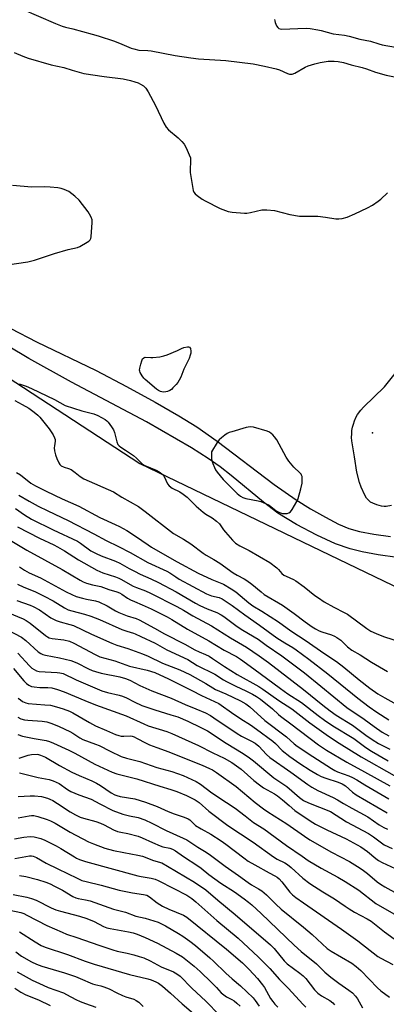
# Model space of a CAD drawing. Units: inches. Extents: x 1255761 to 1261761, y 477455 to 481456.
# Drawn here: x 1256236 to 1256389, y 480094 to 480504 of the extents above; entities that cross this region are included whole.
import ezdxf

# ---------------------------------------------------------------- set-up
doc = ezdxf.new("R2010")
doc.units = ezdxf.units.IN
doc.header["$MEASUREMENT"] = 0
for name, color, linetype in [('ELEV-Spot Elevation', 7, 'Continuous'), ('NTRL-Trees', 3, 'Continuous'), ('TRANS-Street Sidewalk', 7, 'Continuous'), ('Undefined', 1, 'Continuous')]:
    doc.layers.add(name, color=color, linetype=linetype)

msp = doc.modelspace()

# ---------------------------------------------------------------- linework, layer by layer
at = {"layer": 'ELEV-Spot Elevation'}
msp.add_point((1256383.09, 480331.73, 212.48), dxfattribs=at)
at = {"layer": 'NTRL-Trees'}
msp.add_polyline3d([(1256040.63, 480512.26, 0), (1256135.38, 480434.54, 0), (1256186.06, 480384.22, 0), (1256286.32, 480318.85, 0), (1256406.41, 480260.97, 0), (1256486.68, 480241.2, 0), (1256544.76, 480243.54, 0), (1256655.26, 480242.44, 0), (1256821.38, 480258.19, 0), (1256918.26, 480303.04, 0), (1257000.13, 480336.07, 0), (1257110.26, 480345.19, 0), (1257174.63, 480333.48, 0), (1257261.47, 480328.47, 0)], dxfattribs=at)
at = {"layer": 'TRANS-Street Sidewalk'}
for points in [[(1256232.65, 480375.09), (1256243.33, 480369.57), (1256268.06, 480357.59), (1256280.77, 480350.9), (1256292.66, 480344.39), (1256302.47, 480338.76), (1256309.95, 480334.15), (1256318.41, 480328.22), (1256342.16, 480310.21), (1256351.32, 480303.71), (1256357.3, 480300), (1256363.47, 480296.5), (1256368.97, 480293.7), (1256373.24, 480291.88), (1256377.68, 480290.6), (1256383.58, 480289.47), (1256390.54, 480288.53)], [(1256393.33, 480279.76), (1256385.47, 480280.9), (1256378.83, 480282.1), (1256373.74, 480283.31), (1256367.7, 480285.45), (1256359.91, 480289.02), (1256351.52, 480293.51), (1256343.71, 480298.28), (1256337.71, 480302.75), (1256324.34, 480313.84), (1256319.64, 480317.54), (1256314.64, 480321), (1256307.73, 480325.37), (1256289.07, 480336.26), (1256257.88, 480352.76), (1256240.1, 480362.67), (1256223.39, 480372.43)]]:
    msp.add_lwpolyline(points, dxfattribs=at)
at = {"layer": 'Undefined'}
for points, elevation in [([(1256237.1, 480508.22), (1256251.22, 480502.04), (1256253.98, 480500.96), (1256255.39, 480500.5), (1256258.44, 480499.82), (1256266.5, 480497.65), (1256268.99, 480496.9), (1256275.76, 480494.7), (1256278.84, 480493.5), (1256282.64, 480491.86), (1256283.72, 480491.5), (1256285.9, 480491.04), (1256289.66, 480490.81), (1256290.93, 480490.65), (1256300.97, 480488.76), (1256307.49, 480487.75), (1256310.72, 480487.43), (1256322.12, 480486.66), (1256333.41, 480485.25), (1256338.19, 480484.36), (1256343.01, 480483.27), (1256344.36, 480482.79), (1256347.77, 480481.27), (1256348.56, 480481.02), (1256349.05, 480480.96), (1256349.72, 480481.03), (1256350.76, 480481.43), (1256355.08, 480483.84), (1256356.38, 480484.47), (1256359.13, 480485.33), (1256361.36, 480485.84), (1256364.7, 480486.33), (1256367.2, 480486.42), (1256368.86, 480486.29), (1256371.05, 480485.79), (1256374.27, 480484.83), (1256378.85, 480483.78), (1256380.63, 480483.2), (1256384.3, 480481.83), (1256388.8, 480480.56), (1256395.71, 480479.12)], 208), ([(1256342.34, 480503.73), (1256342.38, 480503.21), (1256342.62, 480502.43), (1256343.2, 480501.14), (1256343.63, 480500.45), (1256344.17, 480499.97), (1256344.63, 480499.81), (1256345.18, 480499.73), (1256355.5, 480500.09), (1256357.22, 480499.94), (1256360.35, 480499.51), (1256361.75, 480499.21), (1256366.75, 480497.77), (1256371.44, 480497.21), (1256373.41, 480496.83), (1256377.85, 480495.62), (1256382.32, 480494.68), (1256385.75, 480493.56), (1256387.08, 480493.22), (1256395.89, 480491.63)], 206), ([(1256231.2, 480401.56), (1256239.69, 480402.85), (1256242.42, 480403.5), (1256250.82, 480406.29), (1256256.44, 480408.06), (1256260.27, 480408.86), (1256261.33, 480409.31), (1256264.38, 480411), (1256265.08, 480411.47), (1256265.62, 480412.03), (1256265.83, 480412.51), (1256265.98, 480413.33), (1256266.39, 480419.2), (1256266.37, 480420.35), (1256266.06, 480421.44), (1256265.38, 480422.75), (1256264.73, 480423.71), (1256260.99, 480428.51), (1256259.28, 480430.24), (1256256.77, 480432.08), (1256254.78, 480432.95), (1256253.58, 480433.37), (1256252.13, 480433.61), (1256248.9, 480433.96), (1256246.55, 480434.13), (1256241.27, 480433.99), (1256233.23, 480434.61)], 210), ([(1256235.97, 480305.68), (1256240.17, 480303.23), (1256243.94, 480301.2), (1256248.01, 480299.15), (1256256.42, 480295.11), (1256267.14, 480289.65), (1256272.26, 480286.85), (1256277.33, 480284.4), (1256282.29, 480281.84), (1256289.6, 480277.72), (1256297.46, 480274.07), (1256298.73, 480273.35), (1256301.21, 480271.66), (1256302.67, 480270.77), (1256314.07, 480264.62), (1256316.06, 480263.82), (1256319.24, 480263.18), (1256320.54, 480262.57), (1256324.74, 480259.76), (1256329.96, 480255.86), (1256336, 480251.65), (1256343.31, 480246.38), (1256346.67, 480244.18), (1256349.87, 480242.28), (1256351.31, 480241.28), (1256356.59, 480237.38), (1256364.57, 480231.29), (1256377.03, 480221.2), (1256381.76, 480217.57), (1256384.85, 480215.36), (1256389.91, 480212.17)], 218), ([(1256234.48, 480300.12), (1256238.32, 480297.48), (1256241.23, 480295.77), (1256250.27, 480291.27), (1256260.27, 480286.55), (1256261.63, 480285.73), (1256265.93, 480282.61), (1256268.08, 480281.38), (1256270.21, 480280.47), (1256276.18, 480278.19), (1256277.9, 480277.41), (1256281.79, 480275.21), (1256284.11, 480274.02), (1256286.47, 480272.88), (1256290.9, 480270.93), (1256294.07, 480269.39), (1256301.39, 480265.42), (1256309.39, 480260.81), (1256311.27, 480259.81), (1256314.34, 480258.38), (1256318.3, 480256.83), (1256320.14, 480255.91), (1256321.21, 480255.18), (1256326.8, 480251.01), (1256329.2, 480249.49), (1256335.55, 480245.73), (1256338.86, 480243.31), (1256345.37, 480238.83), (1256354.8, 480231.7), (1256361.63, 480226.22), (1256372.45, 480217.29), (1256379.57, 480212.44), (1256383.74, 480209.36), (1256387.18, 480207.11), (1256389.86, 480205.48)], 220), ([(1256228.18, 480289.54), (1256239.26, 480282.86), (1256253.98, 480274.84), (1256261.48, 480270.32), (1256262.74, 480269.68), (1256264.06, 480269.15), (1256266.64, 480268.45), (1256270.05, 480267.74), (1256273.42, 480266.41), (1256276.69, 480265.47), (1256277.75, 480265.06), (1256278.73, 480264.5), (1256281.11, 480262.87), (1256282.39, 480262.16), (1256283.99, 480261.42), (1256287.23, 480260.09), (1256291.04, 480258.35), (1256297.66, 480255.08), (1256299.54, 480253.99), (1256306.08, 480249.95), (1256315.05, 480245.11), (1256321.38, 480241.23), (1256326.45, 480238.56), (1256328.2, 480237.41), (1256333.75, 480233.48), (1256344.74, 480225.18), (1256347.92, 480222.99), (1256353.57, 480219.35), (1256360.46, 480213.99), (1256363.1, 480212.04), (1256366.54, 480209.73), (1256375.34, 480204.36), (1256380.3, 480200.72), (1256382.67, 480199.19), (1256389.54, 480195.12)], 224), ([(1256236.17, 480275.85), (1256238.25, 480274.49), (1256240.27, 480273.44), (1256244.96, 480271.29), (1256255.68, 480265.42), (1256257.93, 480264.3), (1256259.82, 480263.59), (1256262.35, 480262.87), (1256264.05, 480262.46), (1256267.77, 480261.75), (1256269.18, 480261.34), (1256272.68, 480259.7), (1256276.14, 480257.52), (1256277.48, 480256.84), (1256281.06, 480255.5), (1256284.74, 480254.37), (1256286.04, 480253.88), (1256292.37, 480250.39), (1256296.51, 480247.99), (1256304.93, 480243.72), (1256309.22, 480241.31), (1256311.03, 480240.43), (1256313.61, 480239.4), (1256315.11, 480238.67), (1256316.55, 480237.78), (1256321.45, 480234.37), (1256326.79, 480231.05), (1256335.74, 480226.01), (1256337.44, 480224.98), (1256344.12, 480220.28), (1256349.47, 480216.7), (1256357, 480210.89), (1256364.72, 480205.44), (1256369.28, 480202.43), (1256378.44, 480196.75), (1256392.06, 480189.04)], 226), ([(1256235.31, 480268.72), (1256237.96, 480267.37), (1256242.58, 480265.58), (1256246.45, 480263.7), (1256250.15, 480261.67), (1256254.96, 480258.75), (1256256.39, 480258.02), (1256257.92, 480257.52), (1256263.3, 480256.16), (1256265.86, 480255.33), (1256269.44, 480253.89), (1256278.77, 480249.82), (1256280.84, 480249.11), (1256283.58, 480248.33), (1256284.4, 480248.01), (1256286.73, 480246.84), (1256292.66, 480244.06), (1256297.48, 480241.39), (1256306.28, 480237.35), (1256310.15, 480234.84), (1256317.46, 480231.23), (1256321.11, 480228.84), (1256322.32, 480228.13), (1256326.21, 480226.15), (1256330.42, 480224.23), (1256333.09, 480222.91), (1256334.79, 480221.9), (1256336.42, 480220.8), (1256341.5, 480216.7), (1256343.99, 480214.37), (1256344.86, 480213.67), (1256349.11, 480210.59), (1256360.64, 480201.82), (1256363.9, 480199.62), (1256372.37, 480194.56), (1256379.8, 480190.6), (1256390.24, 480184.67)], 228), ([(1256235.09, 480261.87), (1256240.65, 480259.96), (1256241.94, 480259.43), (1256244.48, 480257.94), (1256249.28, 480254.7), (1256251.45, 480253.53), (1256253.15, 480252.98), (1256257.17, 480251.93), (1256258.69, 480251.4), (1256266.1, 480247.9), (1256274.57, 480244.13), (1256276.75, 480243.31), (1256281.31, 480241.89), (1256287.42, 480239.66), (1256289.75, 480238.66), (1256295.65, 480235.83), (1256302.86, 480233.07), (1256307.09, 480231.03), (1256313.7, 480227.38), (1256316.61, 480225.54), (1256317.81, 480224.87), (1256322.08, 480222.99), (1256328.1, 480220.15), (1256330.32, 480218.9), (1256332.01, 480217.66), (1256338.31, 480211.91), (1256347.29, 480205.07), (1256350.44, 480202.22), (1256351.75, 480201.16), (1256358.21, 480196.88), (1256366.04, 480191.86), (1256367.42, 480191.05), (1256368.5, 480190.52), (1256373.2, 480188.87), (1256374.79, 480188.19), (1256376.52, 480187.24), (1256379.92, 480185.08), (1256389.87, 480179.24)], 230), ([(1256231.39, 480256.84), (1256237.72, 480254.21), (1256239.01, 480253.56), (1256240.64, 480252.45), (1256246.97, 480247.34), (1256247.82, 480246.75), (1256248.49, 480246.39), (1256249.78, 480246.05), (1256254.68, 480245.46), (1256256.95, 480244.97), (1256258.87, 480244.16), (1256267.62, 480239.39), (1256269.63, 480238.48), (1256275.9, 480236.73), (1256282.04, 480234.6), (1256289.33, 480232.93), (1256292.47, 480231.83), (1256298.19, 480229.2), (1256307.95, 480224.44), (1256311.97, 480222.28), (1256319.08, 480218.94), (1256320.17, 480218.28), (1256324.39, 480215.21), (1256328.27, 480212.54), (1256332.28, 480210.09), (1256334.85, 480208.35), (1256341.67, 480203.25), (1256342.67, 480202.36), (1256345.53, 480199.47), (1256348.75, 480196.87), (1256352.84, 480194), (1256357.2, 480191.17), (1256360.17, 480189.39), (1256361.72, 480188.64), (1256363.61, 480187.9), (1256368.83, 480186.22), (1256370.5, 480185.52), (1256371.81, 480184.69), (1256374.76, 480182.13), (1256376.36, 480180.98), (1256389.17, 480173.5)], 232), ([(1256224.68, 480253.01), (1256237.08, 480246.67), (1256238.86, 480245.27), (1256243.95, 480240.56), (1256245.1, 480239.74), (1256245.87, 480239.38), (1256246.99, 480239.06), (1256252.87, 480238.06), (1256257.6, 480236.94), (1256260.05, 480235.97), (1256264.94, 480233.45), (1256266.45, 480232.76), (1256267.77, 480232.27), (1256270.19, 480231.6), (1256277.97, 480230.12), (1256280.29, 480229.4), (1256282.08, 480228.68), (1256286.29, 480226.48), (1256291.25, 480224.22), (1256299.27, 480221.25), (1256305.16, 480218.55), (1256309.64, 480216.8), (1256313.65, 480215.04), (1256315.64, 480213.95), (1256317.09, 480213.06), (1256326.74, 480206.45), (1256328.52, 480205.45), (1256332.52, 480203.49), (1256334.25, 480202.47), (1256335.8, 480201.2), (1256338.94, 480197.77), (1256340.43, 480196.44), (1256349.06, 480190.45), (1256356.2, 480185.26), (1256357.91, 480184.11), (1256360.31, 480182.8), (1256366.74, 480179.87), (1256368.58, 480178.95), (1256371.07, 480177.35), (1256374.43, 480175.39), (1256381.08, 480171.78), (1256385.91, 480168.48), (1256387.85, 480167.31), (1256389.34, 480166.67)], 234), ([(1256235.53, 480239.95), (1256240.31, 480234.62), (1256241.31, 480233.75), (1256242.24, 480233.14), (1256243.23, 480232.65), (1256244.36, 480232.35), (1256251.93, 480231.94), (1256253.05, 480231.78), (1256254.38, 480231.41), (1256259.84, 480228.82), (1256270.47, 480224.21), (1256272.76, 480223.5), (1256277.74, 480222.45), (1256279.13, 480222.06), (1256280.77, 480221.35), (1256283.95, 480219.63), (1256287.13, 480218.2), (1256292.49, 480216.32), (1256299.16, 480214.34), (1256302.02, 480213.37), (1256306.24, 480211.58), (1256311.69, 480209.04), (1256314.4, 480207.58), (1256322.16, 480202.45), (1256329.28, 480198.16), (1256331.9, 480196.42), (1256333.56, 480195.15), (1256342.06, 480188.03), (1256347.44, 480184.45), (1256352.75, 480179.8), (1256354.34, 480178.64), (1256356.44, 480177.64), (1256365.61, 480173.99), (1256372.23, 480169.66), (1256381.41, 480164.85), (1256383.49, 480163.46), (1256386.8, 480160.96), (1256387.92, 480160.22), (1256391.28, 480158.56)], 236), ([(1256233.7, 480233.6), (1256238.07, 480228.36), (1256239.11, 480227.36), (1256240.02, 480226.69), (1256241.25, 480226.12), (1256242.33, 480225.87), (1256244.62, 480225.7), (1256247.94, 480225.64), (1256249.6, 480225.45), (1256252.05, 480224.83), (1256254.73, 480223.9), (1256263.45, 480220.26), (1256267.89, 480218.5), (1256280.61, 480213.91), (1256287.98, 480210.51), (1256289.76, 480209.76), (1256297.5, 480207.27), (1256299.6, 480206.5), (1256310.66, 480201.49), (1256316.69, 480198.42), (1256321.42, 480196.17), (1256324.62, 480194.39), (1256326.56, 480193.08), (1256328.41, 480191.65), (1256333.72, 480186.89), (1256336, 480185.08), (1256337.69, 480183.93), (1256342.35, 480181.33), (1256343.6, 480180.55), (1256345.68, 480178.93), (1256348.35, 480176.5), (1256350.73, 480174.5), (1256357.22, 480170.1), (1256359.39, 480168.79), (1256361.57, 480167.61), (1256364.07, 480166.36), (1256372.07, 480162.59), (1256378.2, 480159.26), (1256380.95, 480157.39), (1256384.53, 480154.43), (1256385.61, 480153.66), (1256387.07, 480152.85), (1256392.46, 480150.26)], 238), ([(1256235.71, 480221.26), (1256236.59, 480220.51), (1256237.51, 480219.85), (1256238.77, 480219.27), (1256239.85, 480219.01), (1256246.74, 480218.5), (1256249.04, 480218.24), (1256251.59, 480217.61), (1256254.37, 480216.77), (1256257.04, 480215.75), (1256258.44, 480215.09), (1256265.31, 480211.02), (1256267.76, 480209.71), (1256272.47, 480207.8), (1256276.19, 480206.13), (1256277.5, 480205.68), (1256278.55, 480205.44), (1256279.58, 480205.4), (1256282.26, 480205.46), (1256283.07, 480205.34), (1256283.86, 480205.09), (1256284.89, 480204.61), (1256288.9, 480202.43), (1256290.23, 480201.82), (1256293.29, 480200.63), (1256298.32, 480198.88), (1256305.57, 480195.9), (1256312.19, 480193.35), (1256315.33, 480191.98), (1256316.49, 480191.34), (1256318.17, 480190.23), (1256326.29, 480184.42), (1256334.3, 480177.81), (1256337.73, 480175.1), (1256339.47, 480173.86), (1256347.44, 480168.93), (1256354.81, 480163.69), (1256357.06, 480162.25), (1256366.04, 480157.16), (1256373.56, 480153.16), (1256377.96, 480150.44), (1256379.4, 480149.48), (1256380.99, 480148.27), (1256385.06, 480144.75), (1256386.36, 480143.76), (1256388.23, 480142.61), (1256393.56, 480139.76)], 240), ([(1256235.51, 480213.26), (1256236.71, 480212.64), (1256238.23, 480212.18), (1256239.67, 480212.03), (1256245.62, 480211.7), (1256247.62, 480211.29), (1256249.61, 480210.67), (1256252.67, 480209.46), (1256257.11, 480207.3), (1256258.37, 480206.58), (1256261.27, 480204.65), (1256262.5, 480203.98), (1256267.8, 480202.08), (1256269.32, 480201.46), (1256273.98, 480199.11), (1256278.55, 480196.96), (1256280.76, 480196.25), (1256286.25, 480194.88), (1256293.34, 480192.38), (1256299.6, 480190.62), (1256304.28, 480188.96), (1256309.74, 480186.56), (1256311.49, 480185.46), (1256316.24, 480181.86), (1256322.38, 480177.83), (1256325.91, 480175.36), (1256330.14, 480172.28), (1256333.61, 480169.43), (1256337.9, 480166.75), (1256347.27, 480159.89), (1256353.89, 480155.37), (1256356.37, 480153.58), (1256361.77, 480150.44), (1256368.71, 480146.64), (1256371.67, 480144.91), (1256377.36, 480141.23), (1256384.42, 480135.78), (1256392.02, 480131.41)], 242), ([(1256235.56, 480206.02), (1256237.44, 480205.35), (1256242.35, 480204.38), (1256247.3, 480203.61), (1256248.72, 480203.22), (1256250.34, 480202.54), (1256256.71, 480199.56), (1256259.24, 480198.25), (1256267.53, 480193.69), (1256274.73, 480190.35), (1256276.66, 480189.71), (1256285.05, 480187.64), (1256294.56, 480184.58), (1256299.22, 480183.23), (1256301.64, 480182.3), (1256305.63, 480180.63), (1256309.31, 480178.84), (1256310.93, 480177.74), (1256315.01, 480174.15), (1256322.86, 480168.19), (1256333.38, 480161.23), (1256341.83, 480155.22), (1256343.47, 480154.24), (1256346.57, 480152.68), (1256347.74, 480151.91), (1256349.29, 480150.65), (1256354.07, 480146.31), (1256357.03, 480144.03), (1256362.36, 480140.56), (1256367.33, 480137.66), (1256371.67, 480134.58), (1256373.35, 480133.48), (1256375.58, 480132.16), (1256380.84, 480129.37), (1256382.48, 480128.37), (1256388.14, 480123.95), (1256395.1, 480118.79)], 244), ([(1256236.06, 480196.23), (1256236.86, 480196.45), (1256239.84, 480197.53), (1256241.24, 480197.79), (1256243.52, 480197.84), (1256244.08, 480197.77), (1256244.9, 480197.54), (1256247.01, 480196.6), (1256252.81, 480193.2), (1256257.97, 480190.43), (1256260.97, 480189.01), (1256266.29, 480186.79), (1256268.31, 480185.83), (1256269.85, 480184.88), (1256274.38, 480181.74), (1256275.9, 480180.93), (1256276.69, 480180.66), (1256278.05, 480180.34), (1256284.2, 480179.28), (1256288.69, 480177.87), (1256293.52, 480176.15), (1256298.08, 480174.06), (1256300.51, 480173.04), (1256304.75, 480171.68), (1256306.37, 480170.99), (1256307.04, 480170.52), (1256308.61, 480168.97), (1256309.5, 480168.24), (1256311.79, 480166.83), (1256315.78, 480164.63), (1256320.08, 480161.79), (1256322.02, 480160.43), (1256329.52, 480154.73), (1256331.39, 480153.4), (1256334.14, 480151.77), (1256340.09, 480148.47), (1256342.43, 480147.31), (1256343.42, 480146.7), (1256344.23, 480145.97), (1256345.33, 480144.76), (1256348.63, 480140.49), (1256349.84, 480139.29), (1256351.22, 480138.19), (1256354.31, 480135.94), (1256370.24, 480124.98), (1256377.05, 480120.17), (1256385.34, 480113.68), (1256386.59, 480112.92), (1256391.5, 480110.32)], 246), ([(1256236.22, 480190.12), (1256243.97, 480188.22), (1256248.59, 480187.35), (1256250.24, 480186.86), (1256251.5, 480186.3), (1256252.73, 480185.64), (1256256.13, 480183.21), (1256257.63, 480182.31), (1256260.94, 480180.97), (1256266.01, 480179.14), (1256269.69, 480177.15), (1256274.98, 480174.48), (1256279.2, 480172.98), (1256282.02, 480172.26), (1256285.56, 480171.49), (1256288.42, 480170.59), (1256291.24, 480169.22), (1256297.28, 480166.06), (1256304.31, 480162.95), (1256305.87, 480162.18), (1256310.36, 480159.2), (1256313.81, 480157.07), (1256315.65, 480155.83), (1256321.79, 480151.31), (1256327.36, 480147.4), (1256331.3, 480144.43), (1256332.76, 480143.48), (1256335.69, 480141.84), (1256337.06, 480140.97), (1256338.97, 480139.33), (1256342.81, 480135.45), (1256345.02, 480133.38), (1256354.31, 480125.88), (1256357.93, 480122.76), (1256364.29, 480117), (1256365.94, 480115.84), (1256374.45, 480110.84), (1256376.29, 480109.53), (1256378.17, 480107.81), (1256385.15, 480100.61), (1256386.61, 480099.37), (1256390.1, 480096.77)], 248), ([(1256235.67, 480180.23), (1256240.68, 480180.59), (1256242.39, 480180.6), (1256245.35, 480180.29), (1256247.82, 480179.62), (1256248.88, 480179.22), (1256250.13, 480178.55), (1256252.07, 480177.36), (1256257.23, 480173.95), (1256259.56, 480172.58), (1256261.4, 480171.71), (1256262.79, 480171.24), (1256267.94, 480169.84), (1256269.84, 480169.18), (1256271.43, 480168.52), (1256275.36, 480166.44), (1256276.97, 480165.75), (1256278.36, 480165.39), (1256281.33, 480164.9), (1256285.56, 480163.69), (1256287.18, 480163.09), (1256291.61, 480161.06), (1256294.78, 480159.73), (1256295.87, 480159.37), (1256298.77, 480158.74), (1256299.81, 480158.39), (1256301.16, 480157.64), (1256304.4, 480155.36), (1256310.4, 480151.45), (1256311.77, 480150.45), (1256315.02, 480147.86), (1256319.96, 480144.18), (1256325.72, 480140.53), (1256329.73, 480137.7), (1256331.52, 480136.34), (1256332.82, 480135.22), (1256336.73, 480131.58), (1256350.49, 480118.32), (1256353.35, 480115.7), (1256359.72, 480110.6), (1256363.28, 480107.18), (1256365.76, 480105.03), (1256369.02, 480102.52), (1256373.27, 480099.68), (1256374.79, 480098.48), (1256375.96, 480097.21), (1256376.86, 480096.08), (1256378.94, 480092.31)], 250), ([(1256235.71, 480171.38), (1256240.27, 480172.26), (1256241.13, 480172.35), (1256242.15, 480172.33), (1256243.8, 480171.99), (1256247.77, 480170.71), (1256249.06, 480170.14), (1256251.03, 480169.13), (1256257.32, 480165.42), (1256264.91, 480161.45), (1256267.05, 480160.5), (1256271.69, 480158.83), (1256275.37, 480157.85), (1256279.58, 480156.93), (1256285.46, 480155.83), (1256287.4, 480155.39), (1256292.02, 480153.67), (1256295.41, 480152.61), (1256297.77, 480151.32), (1256309, 480144.58), (1256313.7, 480141.47), (1256318.68, 480137.09), (1256325.93, 480131.21), (1256340.68, 480118.56), (1256342.15, 480116.99), (1256346.28, 480111.86), (1256347.65, 480110.66), (1256352.89, 480106.7), (1256354.26, 480105.57), (1256355.3, 480104.45), (1256359.01, 480099.85), (1256360.39, 480098.4), (1256361.89, 480097.24), (1256365.32, 480095.28), (1256366.52, 480094.33), (1256367.22, 480093.5)], 252), ([(1256234.17, 480162.61), (1256237.98, 480163.3), (1256240.61, 480163.61), (1256242.31, 480163.44), (1256245.11, 480162.8), (1256246.74, 480162.11), (1256251.51, 480159.8), (1256253.43, 480158.66), (1256259.02, 480155.09), (1256259.96, 480154.56), (1256261.17, 480154), (1256263.61, 480153.23), (1256285.43, 480147.22), (1256286.85, 480146.9), (1256291.02, 480146.21), (1256292.61, 480145.79), (1256293.88, 480145.25), (1256300.41, 480142), (1256305.77, 480139.14), (1256307.85, 480137.82), (1256309.6, 480136.37), (1256318.25, 480128.62), (1256327.19, 480121.33), (1256335.72, 480113.36), (1256340.33, 480108.66), (1256344.39, 480104.12), (1256348.07, 480100.31), (1256354.12, 480093.85), (1256355.36, 480092.59)], 254), ([(1256234.2, 480154.52), (1256240.33, 480155.56), (1256241.13, 480155.56), (1256241.87, 480155.4), (1256243.21, 480154.81), (1256247.32, 480152.57), (1256252.18, 480150.13), (1256260.13, 480146.23), (1256262.16, 480145.36), (1256263.97, 480144.84), (1256270.23, 480143.33), (1256277.7, 480141.31), (1256283.28, 480140.13), (1256287.8, 480139.54), (1256289.18, 480139.16), (1256290.34, 480138.48), (1256293.51, 480135.97), (1256295.69, 480134.62), (1256298.31, 480133.31), (1256304.5, 480130.84), (1256305.89, 480130.06), (1256322.4, 480116.68), (1256329, 480110.96), (1256331.7, 480108.32), (1256335.23, 480104.55), (1256337.35, 480101.88), (1256338.11, 480100.72), (1256340.69, 480096.18), (1256341.56, 480094.89), (1256342.41, 480093.8), (1256343.63, 480092.56)], 256), ([(1256236.16, 480147.35), (1256238.77, 480146.99), (1256243.66, 480145.72), (1256247.19, 480144.55), (1256249.01, 480143.86), (1256250.77, 480143.01), (1256254.09, 480141.22), (1256258.44, 480138.62), (1256259.65, 480138.07), (1256260.67, 480137.81), (1256263.71, 480137.28), (1256265.66, 480136.79), (1256275.3, 480133.33), (1256280.3, 480132.09), (1256284.65, 480130.51), (1256288.53, 480129.64), (1256293.89, 480127.89), (1256295.26, 480127.29), (1256296.95, 480126.4), (1256302.37, 480123.24), (1256304.1, 480122.14), (1256307.14, 480119.98), (1256309.39, 480118.25), (1256315.37, 480113.15), (1256316.87, 480111.76), (1256322.02, 480106.66), (1256324.71, 480104.32), (1256328.2, 480101.45), (1256333.42, 480096.5), (1256334.32, 480095.41), (1256335.97, 480092.97)], 258), ([(1256233.53, 480139.53), (1256239.29, 480138.39), (1256241.23, 480137.85), (1256243.07, 480137.1), (1256249.43, 480133.95), (1256251.28, 480133.14), (1256253.21, 480132.52), (1256261.11, 480130.47), (1256264.17, 480129.49), (1256267.28, 480128.19), (1256271.1, 480126.21), (1256272.57, 480125.6), (1256273.95, 480125.27), (1256281.55, 480123.91), (1256283.45, 480123.45), (1256285.16, 480122.91), (1256288.5, 480121.55), (1256293.64, 480119.23), (1256301.46, 480115.08), (1256303.96, 480113.51), (1256308.93, 480109.57), (1256311.44, 480107.37), (1256316.13, 480102.89), (1256318.16, 480100.81), (1256320.18, 480098.6), (1256321.18, 480097.65), (1256322.29, 480096.87), (1256324.55, 480095.75), (1256325.49, 480095.2), (1256326.7, 480094.2), (1256327.97, 480092.92)], 260), ([(1256232.12, 480132.93), (1256236.69, 480131.92), (1256237.94, 480131.53), (1256239.28, 480130.9), (1256247.63, 480126.5), (1256253.9, 480123.73), (1256255.79, 480122.97), (1256260.05, 480121.58), (1256269.2, 480118.33), (1256275.06, 480116.41), (1256276.84, 480115.93), (1256280.95, 480115.09), (1256283.77, 480114.41), (1256286.02, 480113.73), (1256287.96, 480113.05), (1256290.59, 480111.92), (1256295.14, 480109.41), (1256300.27, 480107.31), (1256301.68, 480106.51), (1256302.99, 480105.45), (1256307.98, 480100.44), (1256313.8, 480095.13), (1256319.38, 480089.23)], 262), ([(1256236.25, 480123.94), (1256242.68, 480119.78), (1256245.25, 480118.29), (1256246.87, 480117.53), (1256256.14, 480114.46), (1256263.57, 480111.71), (1256267.25, 480110.44), (1256281.93, 480106.18), (1256289.63, 480104.42), (1256291.04, 480103.95), (1256292.97, 480103.15), (1256294.01, 480102.57), (1256295.68, 480101.32), (1256299, 480098.41), (1256303.84, 480093.93), (1256308.54, 480089.95)], 264), ([(1256234.73, 480115.58), (1256237.09, 480113.83), (1256241.24, 480111.46), (1256243.34, 480110.51), (1256245.47, 480109.66), (1256254.94, 480106.86), (1256259.45, 480105.31), (1256261.4, 480104.54), (1256266.54, 480102.29), (1256267.51, 480102.01), (1256269.99, 480101.52), (1256271.36, 480101.09), (1256273.46, 480100.19), (1256276.71, 480098.5), (1256279.05, 480097.44), (1256280.39, 480096.93), (1256283.76, 480095.84), (1256284.74, 480095.33), (1256285.89, 480094.59), (1256287.67, 480092.9)], 266), ([(1256235.17, 480107.31), (1256241.45, 480103.85), (1256246.01, 480101.66), (1256248.15, 480100.76), (1256254.45, 480098.47), (1256255.71, 480097.89), (1256259.65, 480095.81), (1256261.5, 480094.96), (1256263.66, 480094.06), (1256267.97, 480092.55)], 268), ([(1256234.32, 480100.42), (1256236.78, 480098.82), (1256238.82, 480097.71), (1256244.11, 480095.66), (1256248.93, 480093.2)], 270)]:
    msp.add_lwpolyline(points, dxfattribs=dict(at, elevation=elevation))
for points, elevation in [([(1256296.22, 480348.63), (1256295.41, 480348.71), (1256294.83, 480348.88), (1256294.11, 480349.23), (1256293.18, 480349.83), (1256288.52, 480353.83), (1256287.91, 480354.45), (1256287.24, 480355.35), (1256286.42, 480356.79), (1256286.23, 480357.29), (1256286.16, 480357.81), (1256286.25, 480358.63), (1256286.67, 480360.31), (1256287.09, 480361.69), (1256287.41, 480362.42), (1256287.89, 480362.92), (1256288.54, 480363.11), (1256290.84, 480362.97), (1256291.7, 480363), (1256294.54, 480363.37), (1256296.22, 480363.68), (1256297.6, 480364.12), (1256301.93, 480365.92), (1256303.56, 480366.77), (1256304.57, 480367.2), (1256306.13, 480367.51), (1256306.59, 480367.49), (1256306.96, 480367.34), (1256307.31, 480366.75), (1256307.5, 480365.67), (1256307.48, 480364.8), (1256307.28, 480363.94), (1256306.74, 480362.55), (1256304.63, 480358.15), (1256303.29, 480354.8), (1256302.67, 480353.59), (1256302.08, 480352.68), (1256301.37, 480351.8), (1256300.05, 480350.34), (1256299.44, 480349.77), (1256298.77, 480349.33), (1256297.8, 480348.9), (1256297.04, 480348.69)], 212), ([(1256332.23, 480334.16), (1256331.37, 480334.06), (1256330.51, 480333.85), (1256324.49, 480332.13), (1256323.38, 480331.74), (1256322.6, 480331.33), (1256321.63, 480330.67), (1256320.22, 480329.59), (1256319.35, 480328.81), (1256318.51, 480327.66), (1256316.11, 480323.74), (1256316.05, 480321.74), (1256316.14, 480320.76), (1256316.67, 480318.87), (1256317.29, 480317.29), (1256317.8, 480316.29), (1256318.45, 480315.36), (1256320.99, 480312.26), (1256326.79, 480306.41), (1256328.14, 480305.26), (1256329.12, 480304.76), (1256330.43, 480304.3), (1256335.55, 480303.39), (1256336.67, 480303.05), (1256338.6, 480302.31), (1256340.16, 480301.52), (1256343.07, 480299.26), (1256344.07, 480298.69), (1256344.86, 480298.36), (1256345.68, 480298.14), (1256346.52, 480298.03), (1256347.56, 480298.13), (1256348.29, 480298.37), (1256348.92, 480298.85), (1256349.61, 480299.76), (1256351.62, 480303.02), (1256352.22, 480304.36), (1256353.28, 480308.41), (1256353.79, 480310.74), (1256353.86, 480312.73), (1256353.76, 480313.55), (1256353.59, 480314.04), (1256353.35, 480314.48), (1256352.85, 480315.08), (1256350.31, 480317.34), (1256348.33, 480319.83), (1256347.23, 480321.55), (1256343.23, 480328.69), (1256342.37, 480329.98), (1256341.58, 480330.83), (1256340.26, 480331.94), (1256339.23, 480332.42), (1256333.63, 480333.96)], 210)]:
    msp.add_lwpolyline(points, close=True, dxfattribs=dict(at, elevation=elevation))
for points in [[(1256234.03, 480490.05, 210), (1256237.57, 480488.5, 210), (1256239.74, 480487.71, 210), (1256249.4, 480484.81, 210), (1256254.6, 480483.76, 210), (1256258.11, 480482.6, 210), (1256262.94, 480481.32, 210), (1256271.49, 480479.95, 210), (1256279.33, 480478.98, 210), (1256282.36, 480478.37, 210), (1256284.24, 480477.86, 210), (1256285.53, 480477.41, 210), (1256286.54, 480476.88, 210), (1256287.74, 480476.06, 210), (1256288.83, 480475.13, 210), (1256289.77, 480473.68, 210), (1256292.79, 480467.99, 210), (1256296.2, 480460.63, 210), (1256297.2, 480458.87, 210), (1256298.18, 480457.82, 210), (1256302.18, 480454.42, 210), (1256303.81, 480452.9, 210), (1256304.71, 480451.87, 210), (1256305.54, 480450.36, 210), (1256306.85, 480447.47, 210), (1256307.3, 480446.12, 210), (1256307.39, 480444.72, 210), (1256307.19, 480441.14, 210), (1256307.24, 480440.04, 210), (1256308.29, 480433.42, 210), (1256308.48, 480432.59, 210), (1256308.79, 480431.83, 210), (1256309.31, 480431.22, 210), (1256310.17, 480430.51, 210), (1256312.26, 480429, 210), (1256313.48, 480428.23, 210), (1256319.75, 480425.09, 210), (1256322.98, 480423.88, 210), (1256324.65, 480423.54, 210), (1256329.78, 480423.15, 210), (1256330.86, 480423.13, 210), (1256332.27, 480423.33, 210), (1256337.05, 480424.45, 210), (1256337.9, 480424.56, 210), (1256339.07, 480424.55, 210), (1256342.29, 480424.19, 210), (1256348.64, 480422.55, 210), (1256352.69, 480421.91, 210), (1256354.75, 480421.82, 210), (1256360.34, 480421.9, 210), (1256363.55, 480421.51, 210), (1256367.88, 480420.75, 210), (1256369.04, 480420.74, 210), (1256370.5, 480420.94, 210), (1256372.48, 480421.45, 210), (1256375.67, 480422.8, 210), (1256380.96, 480425.27, 210), (1256383.03, 480426.38, 210), (1256385.48, 480428.05, 210), (1256386.62, 480428.96, 210), (1256389.3, 480431.54, 210)], [(1256390.94, 480301.45, 212), (1256388.72, 480301.06, 212), (1256387.9, 480301.05, 212), (1256386.89, 480301.2, 212), (1256384.9, 480301.76, 212), (1256383.23, 480302.33, 212), (1256382.3, 480302.82, 212), (1256381.69, 480303.3, 212), (1256380.63, 480304.53, 212), (1256379.88, 480305.73, 212), (1256378.36, 480308.99, 212), (1256377.7, 480310.96, 212), (1256376.59, 480315.25, 212), (1256375.66, 480321.7, 212), (1256374.51, 480328.29, 212), (1256374.39, 480329.76, 212), (1256374.43, 480331.23, 212), (1256374.55, 480332.69, 212), (1256374.79, 480334, 212), (1256375.15, 480335.31, 212), (1256375.65, 480336.68, 212), (1256376.34, 480338.28, 212), (1256376.89, 480339.26, 212), (1256378.21, 480341.06, 212), (1256379.33, 480342.34, 212), (1256388.09, 480350.76, 212), (1256394.23, 480358.48, 212)], [(1256235.63, 480352.06, 212), (1256236.47, 480351.89, 212), (1256238.94, 480351.1, 212), (1256241.13, 480350.19, 212), (1256250.75, 480345.59, 212), (1256255.19, 480343.1, 212), (1256262.15, 480340.8, 212), (1256267.17, 480339.55, 212), (1256268.75, 480338.83, 212), (1256271.81, 480337.19, 212), (1256272.51, 480336.7, 212), (1256273.11, 480336.07, 212), (1256274.52, 480334.19, 212), (1256275.3, 480332.95, 212), (1256275.71, 480331.87, 212), (1256276.64, 480327.89, 212), (1256277.14, 480326.88, 212), (1256277.68, 480326.22, 212), (1256278.36, 480325.68, 212), (1256280.36, 480324.45, 212), (1256283.64, 480322.21, 212), (1256284.83, 480321.18, 212), (1256286.57, 480319.41, 212), (1256287.4, 480318.68, 212), (1256288.42, 480318.12, 212), (1256293.08, 480316.15, 212), (1256294.32, 480315.39, 212), (1256295.49, 480314.55, 212), (1256296.09, 480313.96, 212), (1256296.4, 480313.51, 212), (1256297.83, 480310.45, 212), (1256298.43, 480309.61, 212), (1256299.77, 480308.65, 212), (1256302.95, 480307.04, 212), (1256304.36, 480306.12, 212), (1256305.91, 480304.87, 212), (1256309.68, 480301.12, 212), (1256312.57, 480298.61, 212), (1256313.72, 480297.76, 212), (1256316.41, 480296.31, 212), (1256318.21, 480294.94, 212), (1256319.41, 480293.74, 212), (1256321.13, 480291.24, 212), (1256321.89, 480290.31, 212), (1256324.89, 480286.96, 212), (1256326.15, 480285.74, 212), (1256327.94, 480284.59, 212), (1256331.76, 480282.73, 212), (1256340.3, 480277.69, 212), (1256343.33, 480275.41, 212), (1256343.95, 480274.81, 212), (1256345.36, 480273.14, 212), (1256346.15, 480272.44, 212), (1256347.12, 480271.93, 212), (1256350.22, 480270.6, 212), (1256351.22, 480270.05, 212), (1256354.71, 480267.55, 212), (1256359.13, 480263.96, 212), (1256360.55, 480262.91, 212), (1256362.97, 480261.38, 212), (1256366.95, 480259.05, 212), (1256371.34, 480256.89, 212), (1256372.62, 480256.13, 212), (1256380.73, 480250.22, 212), (1256382.41, 480249.11, 212), (1256384.58, 480248.07, 212), (1256387.71, 480246.93, 212), (1256399.76, 480243, 212)], [(1256234.29, 480345.19, 214), (1256237.37, 480343.53, 214), (1256240.02, 480341.96, 214), (1256242.3, 480340.31, 214), (1256243.86, 480339.02, 214), (1256244.69, 480338.22, 214), (1256248.57, 480333.39, 214), (1256250.15, 480330.9, 214), (1256250.81, 480329.6, 214), (1256251.01, 480328.85, 214), (1256251.01, 480328.14, 214), (1256250.72, 480326.23, 214), (1256250.68, 480325.38, 214), (1256250.83, 480324.21, 214), (1256251.22, 480322.46, 214), (1256251.69, 480321.05, 214), (1256252.56, 480319.17, 214), (1256253.02, 480318.45, 214), (1256253.58, 480317.92, 214), (1256254.72, 480317.33, 214), (1256256.64, 480316.85, 214), (1256257.69, 480316.38, 214), (1256259.38, 480315.21, 214), (1256261.51, 480313.46, 214), (1256263.01, 480312.52, 214), (1256275.33, 480307.1, 214), (1256278.72, 480304.89, 214), (1256285.68, 480300.98, 214), (1256288.55, 480298.91, 214), (1256300.24, 480289.79, 214), (1256304.45, 480287.34, 214), (1256307.47, 480285.47, 214), (1256312.65, 480281.53, 214), (1256313.86, 480280.76, 214), (1256317.06, 480278.96, 214), (1256319.51, 480277.41, 214), (1256325.08, 480273.36, 214), (1256326.75, 480272.36, 214), (1256329.66, 480270.91, 214), (1256330.85, 480270.17, 214), (1256332.87, 480268.69, 214), (1256336.71, 480265.41, 214), (1256338.01, 480264.39, 214), (1256345.57, 480259.86, 214), (1256350.46, 480256.43, 214), (1256355.02, 480252.96, 214), (1256357.93, 480250.97, 214), (1256359.4, 480250.06, 214), (1256360.89, 480249.29, 214), (1256361.98, 480248.87, 214), (1256365.96, 480247.6, 214), (1256367.23, 480247.05, 214), (1256368.21, 480246.51, 214), (1256369.87, 480245.36, 214), (1256372.62, 480242.62, 214), (1256374.46, 480241.19, 214), (1256377.96, 480239.25, 214), (1256382.74, 480236.26, 214), (1256389.38, 480232.28, 214)], [(1256234.99, 480315.21, 216), (1256236.57, 480314.16, 216), (1256240.89, 480310.72, 216), (1256242.79, 480309.6, 216), (1256247.28, 480307.34, 216), (1256253.96, 480304.21, 216), (1256260.93, 480301.14, 216), (1256269.61, 480296.43, 216), (1256276.03, 480293.54, 216), (1256277.84, 480292.64, 216), (1256280.9, 480290.97, 216), (1256284.53, 480288.72, 216), (1256289.71, 480285.05, 216), (1256291.19, 480284.09, 216), (1256294.75, 480281.99, 216), (1256301.85, 480277.99, 216), (1256310.54, 480273.28, 216), (1256316.21, 480270.61, 216), (1256321.04, 480268.62, 216), (1256324.33, 480266.76, 216), (1256326.21, 480265.45, 216), (1256331.59, 480260.9, 216), (1256333.33, 480259.58, 216), (1256337.08, 480257.37, 216), (1256343.95, 480252.97, 216), (1256349.09, 480249.28, 216), (1256355.49, 480245.06, 216), (1256362.86, 480239.91, 216), (1256368.04, 480236.46, 216), (1256371.15, 480234.13, 216), (1256377.48, 480228.91, 216), (1256382.02, 480225.31, 216), (1256385.32, 480223.07, 216), (1256388.18, 480221.35, 216), (1256393.25, 480218.57, 216)], [(1256235.39, 480292.5, 222), (1256244.5, 480287.8, 222), (1256250.43, 480285.08, 222), (1256252.08, 480284.26, 222), (1256254.96, 480282.54, 222), (1256260.74, 480278.84, 222), (1256268.34, 480274.48, 222), (1256270.94, 480273.37, 222), (1256276.2, 480271.71, 222), (1256277.49, 480271.23, 222), (1256278.63, 480270.65, 222), (1256282.21, 480268.5, 222), (1256283.44, 480267.85, 222), (1256284.87, 480267.25, 222), (1256288.6, 480265.88, 222), (1256290.67, 480264.95, 222), (1256301.62, 480259.42, 222), (1256304.38, 480257.87, 222), (1256308.38, 480255.42, 222), (1256316.06, 480251.28, 222), (1256324.01, 480246.26, 222), (1256330.7, 480242.4, 222), (1256335.95, 480238.86, 222), (1256339.75, 480236.06, 222), (1256354.43, 480224.79, 222), (1256362.42, 480218.3, 222), (1256365.45, 480215.94, 222), (1256368.02, 480214.18, 222), (1256374.83, 480209.97, 222), (1256380.25, 480205.75, 222), (1256382.9, 480203.94, 222), (1256385.65, 480202.39, 222), (1256390.31, 480199.92, 222)]]:
    msp.add_polyline3d(points, dxfattribs=at)

doc.saveas('drawing.dxf')
